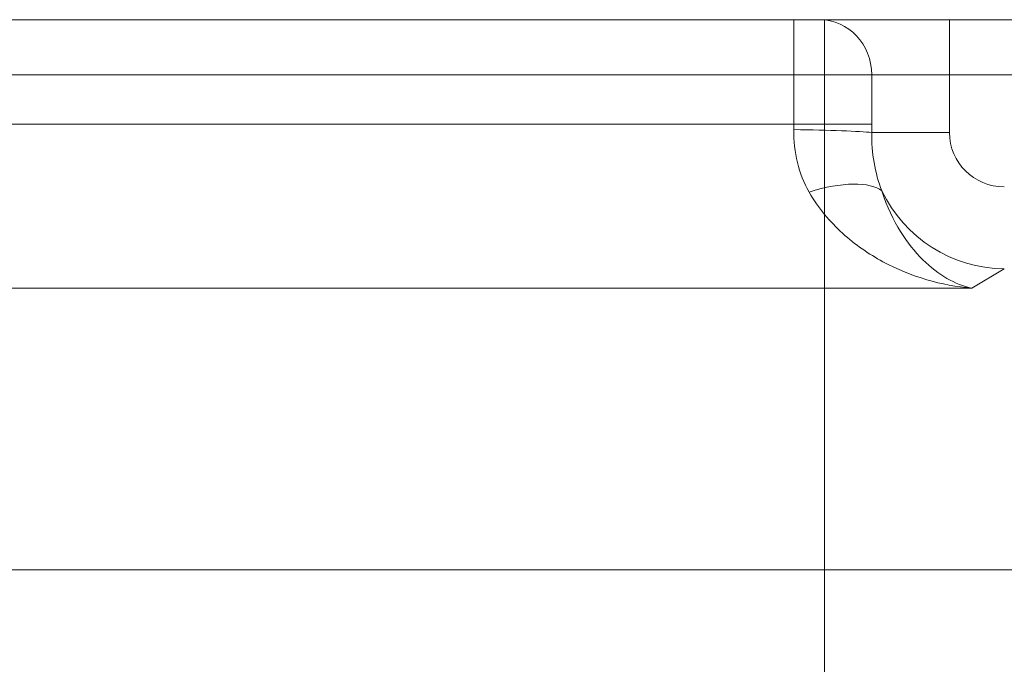
# Model space of a CAD drawing. Units: millimetres. Extents: x -140 to 245, y -245 to 121.
# Drawn here: x -29 to 7, y 97 to 121 of the extents above; entities that cross this region are included whole.
import ezdxf
from ezdxf.lldxf.tags import DXFTag

# ---------------------------------------------------------------- set-up
doc = ezdxf.new("R2010")
doc.units = ezdxf.units.MM
for name, color, linetype, true_color in [('SX$16', 7, 'CONTINUOUS', 0xffffff), ('SX$21', 7, 'CONTINUOUS', 0xffffff), ('TOP$17', 7, 'CONTINUOUS', 0xffffff), ('TOP$6', 7, 'CONTINUOUS', 0xffffff)]:
    doc.layers.add(name, color=color, linetype=linetype, true_color=true_color)
tags = doc.linetypes.add('DASHED', pattern=[25.72, 12.86, -12.86]).pattern_tags.tags
tags[6:7] = [DXFTag(74, 4), DXFTag(75, 0), DXFTag(340, '0'), DXFTag(46, 0.0), DXFTag(50, 0.0), DXFTag(44, 0.0), DXFTag(45, 0.0)]
tags[4:5] = [DXFTag(74, 4), DXFTag(75, 0), DXFTag(340, '0'), DXFTag(46, 0.0), DXFTag(50, 0.0), DXFTag(44, 0.0), DXFTag(45, 0.0)]

msp = doc.modelspace()

# ---------------------------------------------------------------- hatches: boundary and pattern name
at = {"layer": 'SX$16', "linetype": 'CONTINUOUS', "lineweight": 13, "extrusion": (-1, 0, 0)}
h = msp.add_hatch(dxfattribs=at)
h.set_pattern_fill('ANSI31', color=155, style=0)
edge = h.paths.add_edge_path(flags=0)
edge.add_line((244.65, 158), (244.65, 170))
edge.add_arc((242.65, 158), 2, 270, 360)
edge.add_line((237.116, 156), (242.65, 156))
edge.add_arc((237.116, 154.5), 1.5, 90, 146.251, ccw=False)
edge.add_arc((240.857, 152), 6, 146.251, 174, ccw=False)
edge.add_line((221.108, 21.5), (234.89, 152.627))
edge.add_spline(control_points=[(191.3, -7.091), (193.181, -6.972), (195.026, -6.69), (198.643, -5.812), (200.427, -5.211), (203.872, -3.698), (205.507, -2.8), (208.603, -0.732), (210.077, 0.45), (212.788, 3.049), (214.014, 4.452), (216.213, 7.46), (217.194, 9.081), (218.844, 12.448), (219.513, 14.185), (220.546, 17.767), (220.911, 19.623), (221.108, 21.5)], knot_values=[0, 0, 0, 0, 0.125, 0.125, 0.25, 0.25, 0.375, 0.375, 0.5, 0.5, 0.625, 0.625, 0.75, 0.75, 0.875, 0.875, 1, 1, 1, 1], degree=3, periodic=0)
edge.add_spline(control_points=[(35.317, -15.173), (48.324, -14.777), (61.328, -14.23), (87.332, -13.018), (100.332, -12.347), (139.327, -10.244), (165.317, -8.732), (191.3, -7.091)], knot_values=[0, 0, 0, 0, 0.25, 0.25, 0.5, 0.5, 1, 1, 1, 1], degree=3, periodic=0)
edge.add_spline(control_points=[(19.44, -18), (22.033, -17.243), (24.653, -16.585), (29.938, -15.594), (32.607, -15.256), (35.317, -15.173)], knot_values=[0, 0, 0, 0, 0.5, 0.5, 1, 1, 1, 1], degree=3, periodic=0)
edge.add_line((-19.44, -18), (19.44, -18))
edge.add_spline(control_points=[(-35.555, -14.585), (-32.801, -14.787), (-30.075, -15.233), (-24.711, -16.42), (-22.065, -17.163), (-19.44, -18)], knot_values=[0, 0, 0, 0, 0.5, 0.5, 1, 1, 1, 1], degree=3, periodic=0)
edge.add_spline(control_points=[(-71.764, -9.539), (-59.863, -12.156), (-47.767, -13.692), (-35.555, -14.585)], knot_values=[0, 0, 0, 0, 1, 1, 1, 1], degree=3, periodic=0)
edge.add_spline(control_points=[(-96.735, 18.421), (-96.383, 15.074), (-95.526, 11.868), (-93.494, 7.269), (-92.695, 5.79), (-90.897, 2.999), (-89.893, 1.677), (-84.337, -4.559), (-78.338, -8.092), (-71.764, -9.539)], knot_values=[0, 0, 0, 0, 0.25, 0.25, 0.375, 0.375, 0.5, 0.5, 1, 1, 1, 1], degree=3, periodic=0)
edge.add_line((-109.231, 137.319), (-96.735, 18.421))
edge.add_line((-97.794, 138.521), (-109.231, 137.319))
edge.add_line((-97.245, 138.076), (-97.794, 138.521))
edge.add_line((-85.231, 23.769), (-97.245, 138.076))
edge.add_spline(control_points=[(-69.65, 6.301), (-73.753, 7.21), (-77.496, 9.419), (-81.655, 14.093), (-82.786, 15.85), (-84.477, 19.678), (-85.011, 21.68), (-85.231, 23.769)], knot_values=[0, 0, 0, 0, 0.5, 0.5, 0.75, 0.75, 1, 1, 1, 1], degree=3, periodic=0)
edge.add_spline(control_points=[(190.968, 8.912), (169.209, 7.537), (147.444, 6.257), (103.904, 3.842), (82.131, 2.696), (49.461, 1.312), (38.569, 0.912), (16.777, 0.361), (5.878, 0.186), (-15.94, 0.419), (-26.83, 0.766), (-48.409, 2.539), (-59.106, 3.968), (-69.65, 6.301)], knot_values=[0, 0, 0, 0, 0.25, 0.25, 0.5, 0.5, 0.625, 0.625, 0.75, 0.75, 0.875, 0.875, 1, 1, 1, 1], degree=3, periodic=0)
edge.add_spline(control_points=[(209.597, 26.781), (209.35, 24.434), (208.699, 22.179), (207.151, 19.019), (206.539, 18.008), (205.165, 16.129), (204.399, 15.251), (201.855, 12.811), (199.905, 11.507), (195.593, 9.613), (193.323, 9.061), (190.968, 8.912)], knot_values=[0, 0, 0, 0, 0.25, 0.25, 0.375, 0.375, 0.5, 0.5, 0.75, 0.75, 1, 1, 1, 1], degree=3, periodic=0)
edge.add_line((224.65, 170), (209.597, 26.781))
edge.add_line((244.65, 170), (224.65, 170))
edge = h.paths.add_edge_path(flags=0)
edge.add_line((-98.839, 148.466), (-98.394, 149.016))
edge.add_line((-110.276, 147.264), (-98.839, 148.466))
edge.add_line((-110.774, 152), (-110.276, 147.264))
edge.add_line((-111.543, 159.314), (-110.774, 152))
edge.add_arc((-114.526, 159), 3, 6, 90, ccw=False)
edge.add_line((-118.6, 162), (-114.526, 162))
edge.add_arc((-118.6, 164), 2, 180, 270)
edge.add_line((-120.6, 170), (-120.6, 164))
edge.add_line((-100.6, 170), (-120.6, 170))
edge.add_line((-98.394, 149.016), (-100.6, 170))
at = {"layer": 'SX$21', "linetype": 'CONTINUOUS', "lineweight": 13, "extrusion": (-1, 0, 0)}
h = msp.add_hatch(dxfattribs=at)
h.set_pattern_fill('ANSI31', color=155, style=0)
edge = h.paths.add_edge_path(flags=0)
edge.add_line((244.65, 158), (244.65, 170))
edge.add_arc((242.65, 158), 2, 270, 360)
edge.add_line((237.116, 156), (242.65, 156))
edge.add_arc((237.116, 154.5), 1.5, 90, 146.251, ccw=False)
edge.add_arc((240.857, 152), 6, 146.251, 174, ccw=False)
edge.add_line((221.108, 21.5), (234.89, 152.627))
edge.add_spline(control_points=[(191.3, -7.091), (193.181, -6.972), (195.026, -6.69), (198.643, -5.812), (200.427, -5.211), (203.872, -3.698), (205.507, -2.8), (208.603, -0.732), (210.077, 0.45), (212.788, 3.049), (214.014, 4.452), (216.213, 7.46), (217.194, 9.081), (218.844, 12.448), (219.513, 14.185), (220.546, 17.767), (220.911, 19.623), (221.108, 21.5)], knot_values=[0, 0, 0, 0, 0.125, 0.125, 0.25, 0.25, 0.375, 0.375, 0.5, 0.5, 0.625, 0.625, 0.75, 0.75, 0.875, 0.875, 1, 1, 1, 1], degree=3, periodic=0)
edge.add_spline(control_points=[(35.317, -15.173), (48.324, -14.777), (61.328, -14.23), (87.332, -13.018), (100.332, -12.347), (139.327, -10.244), (165.317, -8.732), (191.3, -7.091)], knot_values=[0, 0, 0, 0, 0.25, 0.25, 0.5, 0.5, 1, 1, 1, 1], degree=3, periodic=0)
edge.add_spline(control_points=[(19.44, -18), (22.033, -17.243), (24.653, -16.585), (29.938, -15.594), (32.607, -15.256), (35.317, -15.173)], knot_values=[0, 0, 0, 0, 0.5, 0.5, 1, 1, 1, 1], degree=3, periodic=0)
edge.add_line((-19.44, -18), (19.44, -18))
edge.add_spline(control_points=[(-35.555, -14.585), (-32.801, -14.787), (-30.075, -15.233), (-24.711, -16.42), (-22.065, -17.163), (-19.44, -18)], knot_values=[0, 0, 0, 0, 0.5, 0.5, 1, 1, 1, 1], degree=3, periodic=0)
edge.add_spline(control_points=[(-71.764, -9.539), (-59.863, -12.156), (-47.767, -13.692), (-35.555, -14.585)], knot_values=[0, 0, 0, 0, 1, 1, 1, 1], degree=3, periodic=0)
edge.add_spline(control_points=[(-96.735, 18.421), (-96.383, 15.074), (-95.526, 11.868), (-93.494, 7.269), (-92.695, 5.79), (-90.897, 2.999), (-89.893, 1.677), (-84.337, -4.559), (-78.338, -8.092), (-71.764, -9.539)], knot_values=[0, 0, 0, 0, 0.25, 0.25, 0.375, 0.375, 0.5, 0.5, 1, 1, 1, 1], degree=3, periodic=0)
edge.add_line((-109.231, 137.319), (-96.735, 18.421))
edge.add_line((-97.794, 138.521), (-109.231, 137.319))
edge.add_line((-97.245, 138.076), (-97.794, 138.521))
edge.add_line((-85.231, 23.769), (-97.245, 138.076))
edge.add_spline(control_points=[(-69.65, 6.301), (-73.753, 7.21), (-77.496, 9.419), (-81.655, 14.093), (-82.786, 15.85), (-84.477, 19.678), (-85.011, 21.68), (-85.231, 23.769)], knot_values=[0, 0, 0, 0, 0.5, 0.5, 0.75, 0.75, 1, 1, 1, 1], degree=3, periodic=0)
edge.add_spline(control_points=[(190.968, 8.912), (169.209, 7.537), (147.444, 6.257), (103.904, 3.842), (82.131, 2.696), (49.461, 1.312), (38.569, 0.912), (16.777, 0.361), (5.878, 0.186), (-15.94, 0.419), (-26.83, 0.766), (-48.409, 2.539), (-59.106, 3.968), (-69.65, 6.301)], knot_values=[0, 0, 0, 0, 0.25, 0.25, 0.5, 0.5, 0.625, 0.625, 0.75, 0.75, 0.875, 0.875, 1, 1, 1, 1], degree=3, periodic=0)
edge.add_spline(control_points=[(209.597, 26.781), (209.35, 24.434), (208.699, 22.179), (207.151, 19.019), (206.539, 18.008), (205.165, 16.129), (204.399, 15.251), (201.855, 12.811), (199.905, 11.507), (195.593, 9.613), (193.323, 9.061), (190.968, 8.912)], knot_values=[0, 0, 0, 0, 0.25, 0.25, 0.375, 0.375, 0.5, 0.5, 0.75, 0.75, 1, 1, 1, 1], degree=3, periodic=0)
edge.add_line((224.65, 170), (209.597, 26.781))
edge.add_line((244.65, 170), (224.65, 170))
edge = h.paths.add_edge_path(flags=0)
edge.add_line((-98.839, 148.466), (-98.394, 149.016))
edge.add_line((-110.276, 147.264), (-98.839, 148.466))
edge.add_line((-110.774, 152), (-110.276, 147.264))
edge.add_line((-111.543, 159.314), (-110.774, 152))
edge.add_arc((-114.526, 159), 3, 6, 90, ccw=False)
edge.add_line((-118.6, 162), (-114.526, 162))
edge.add_arc((-118.6, 164), 2, 180, 270)
edge.add_line((-120.6, 170), (-120.6, 164))
edge.add_line((-100.6, 170), (-120.6, 170))
edge.add_line((-98.394, 149.016), (-100.6, 170))

# ---------------------------------------------------------------- linework, layer by layer
at = {"layer": 'SX$16', "color": 155, "linetype": 'CONTINUOUS', "lineweight": 18}
for p, q in [((0, 100.6, 170), (0, 120.6, 170)), ((0, 120.6, 170), (0, 120.6, 164)), ((0, 120.6, 160.667), (0, 120.6, 164)), ((0, 120.6, 160), (0, 120.6, 160.667)), ((0, 114.526, 162), (0, 118.6, 162)), ((0, 116.807, 158), (0, 118.6, 158)), ((0, 110.774, 152), (0, 111.543, 159.314)), ((0, 110.774, 152), (0, 110.276, 147.264)), ((0, 110.276, 147.264), (0, 98.839, 148.466)), ((0, 110.276, 147.264), (0, 109.231, 137.319)), ((0, 109.231, 137.319), (0, 96.735, 18.421)), ((0, 97.794, 138.521), (0, 109.231, 137.319)), ((0, 98.394, 149.016), (0, 100.6, 170)), ((0, 100.6, 170), (0, 80.71, 170)), ((0, 98.839, 148.466), (0, 98.394, 149.016)), ((0, 97.794, 138.521), (0, 98.839, 148.466)), ((0, 98.394, 149.016), (0, 97.245, 138.076)), ((0, 97.245, 138.076), (0, 97.794, 138.521)), ((0, 85.231, 23.769), (0, 97.245, 138.076))]:
    msp.add_line(p, q, dxfattribs=at)
at = {"layer": 'SX$16', "color": 155, "linetype": 'DASHED', "lineweight": 13}
for p, q in [((0, 80.6, 160), (0, 120.6, 160)), ((0, 79.015, 158), (0, 116.807, 158))]:
    msp.add_line(p, q, dxfattribs=at)
at = {"layer": 'SX$16', "color": 172, "linetype": 'CONTINUOUS', "lineweight": 18}
for p, q in [((0, 120.6, 170), (0, 120.6, 164)), ((0, 100.6, 170), (0, 120.6, 170)), ((0, 118.6, 162), (0, 114.526, 162)), ((0, 111.543, 159.314), (0, 110.774, 152)), ((0, 110.774, 152), (0, 110.276, 147.264)), ((0, 110.276, 147.264), (0, 98.839, 148.466)), ((0, 109.231, 137.319), (0, 96.735, 18.421)), ((0, 97.794, 138.521), (0, 109.231, 137.319)), ((0, 98.394, 149.016), (0, 100.6, 170)), ((0, 98.839, 148.466), (0, 98.394, 149.016)), ((0, 97.245, 138.076), (0, 97.794, 138.521)), ((0, 85.231, 23.769), (0, 97.245, 138.076))]:
    msp.add_line(p, q, dxfattribs=at)
at = {"layer": 'SX$16', "color": 155, "linetype": 'CONTINUOUS', "lineweight": 13}
for p, q in [((0, 118.6, 162), (0, 118.6, 160)), ((0, 118.6, 158), (0, 118.6, 160)), ((0, 118.6, 160), (0, 116.807, 160)), ((0, 116.807, 158), (0, 116.807, 160)), ((0, 116.501, 159.997), (0, 116.501, 162))]:
    msp.add_line(p, q, dxfattribs=at)
at = {"layer": 'SX$16', "color": 155, "linetype": 'CONTINUOUS', "lineweight": 18, "extrusion": (-1, 0, 0)}
for centre, radius, start, end in [((-118.6, 164), 2, 180, 270), ((-114.526, 159), 3, 6, 90)]:
    msp.add_arc(centre, radius, start, end, dxfattribs=at)
at = {"layer": 'SX$16', "color": 155, "linetype": 'CONTINUOUS', "lineweight": 18, "extrusion": (1, 0, 0)}
msp.add_arc((118.6, 160), 2, 270, 0, dxfattribs=at)
at = {"layer": 'SX$16', "color": 172, "linetype": 'CONTINUOUS', "lineweight": 18, "extrusion": (-1, 0, 0)}
msp.add_arc((-118.6, 164), 2, 180, 270, dxfattribs=at)
at = {"layer": 'SX$16', "color": 155, "linetype": 'DASHED', "lineweight": 13, "extrusion": (1, 0, 0)}
for start, end in [(90, 107.3053), (108.0114, 124.8849)]:
    msp.add_arc((116.807, 152), 6, start, end, dxfattribs=at)
at = {"layer": 'SX$16', "color": 172, "linetype": 'CONTINUOUS', "lineweight": 18, "extrusion": (1, 0, 0)}
msp.add_arc((114.526, 159), 3, 90, 174, dxfattribs=at)
at = {"layer": 'SX$16', "color": 155, "linetype": 'CONTINUOUS', "lineweight": 13, "extrusion": (-1, 0, 0)}
for centre, major_axis, ratio, start_param, end_param in [((0, 118.6, 160.667), (0, -2), 0.333333, 3.141593, 4.712389), ((0, 116.501, 160.995), (0, 0.102, -2.998), 0.011996, 0, 1.232085), ((0, 113.102, 160.202), (0, 1.235, -2.734), 0.325578, 5.07764, 6.283185)]:
    msp.add_ellipse(centre, major_axis=major_axis, ratio=ratio, start_param=start_param, end_param=end_param, dxfattribs=at)
at = {"layer": 'SX$16', "color": 155, "linetype": 'CONTINUOUS', "lineweight": 13, "extrusion": (1, 0, 0)}
msp.add_ellipse((0, 116.537, 159), major_axis=(0, -4.995, 0.311), ratio=0.10345, start_param=5.166714, end_param=6.278789, dxfattribs=at)
at = {"layer": 'SX$16', "color": 155, "linetype": 'DASHED', "lineweight": 13, "extrusion": (1, 0, 0)}
msp.add_ellipse((0, 78.598, 152), major_axis=(0, 32.242, 0.629), ratio=0.019194, start_param=6.280789, end_param=7.840659, dxfattribs=at)
at = {"layer": 'SX$16', "color": 155, "linetype": 'CONTINUOUS', "lineweight": 13, "extrusion": (1, 0, 0)}
for points, knots in [([(0, 116.807, 160), (0, 116.726, 160), (0, 116.645, 159.999), (0, 116.543, 159.998), (0, 116.522, 159.998), (0, 116.501, 159.997)], [0, 0, 0, 0, 0.796511, 0.796511, 1, 1, 1, 1]), ([(0, 114.374, 159.601), (0, 113.798, 159.19), (0, 113.313, 158.687), (0, 112.495, 157.613), (0, 112.159, 157.038), (0, 111.311, 155.223), (0, 110.978, 153.94), (0, 110.84, 152.627)], [0, 0, 0, 0, 0.25, 0.25, 0.5, 0.5, 1, 1, 1, 1])]:
    msp.add_open_spline(points, degree=3, knots=knots, dxfattribs=at)
at = {"layer": 'SX$16', "color": 155, "linetype": 'CONTINUOUS', "lineweight": 18, "extrusion": (1, 0, 0)}
for points, knots in [([(0, 116.603, 157.997), (0, 116.617, 157.997), (0, 116.631, 157.997), (0, 116.699, 157.999), (0, 116.753, 158), (0, 116.807, 158)], [0, 0, 0, 0, 0.203536, 0.203536, 1, 1, 1, 1]), ([(0, 110.84, 152.627), (0, 110.938, 153.563), (0, 111.246, 154.468), (0, 112.083, 155.734), (0, 112.421, 156.131), (0, 113.25, 156.863), (0, 113.747, 157.201), (0, 114.337, 157.468)], [0, 0, 0, 0, 0.5, 0.5, 0.75, 0.75, 1, 1, 1, 1])]:
    msp.add_open_spline(points, degree=3, knots=knots, dxfattribs=at)
msp.add_open_spline([(0, 114.337, 157.468), (0, 114.997, 157.766), (0, 115.788, 157.969), (0, 116.603, 157.997)], degree=3, dxfattribs=at)
at = {"layer": 'SX$16', "color": 155, "linetype": 'CONTINUOUS', "lineweight": 13, "extrusion": (1, 0, 0)}
msp.add_open_spline([(0, 116.501, 159.997), (0, 115.758, 159.977), (0, 115.029, 159.839), (0, 114.374, 159.601)], degree=3, dxfattribs=at)
at = {"layer": 'SX$21', "color": 155, "linetype": 'CONTINUOUS', "lineweight": 18}
for p, q in [((0, 120.6, 170), (0, 120.6, 164)), ((0, 100.6, 170), (0, 120.6, 170)), ((0, 120.6, 160.667), (0, 120.6, 164)), ((0, 120.6, 160), (0, 120.6, 160.667)), ((0, 114.526, 162), (0, 118.6, 162)), ((0, 116.807, 158), (0, 118.6, 158)), ((0, 110.774, 152), (0, 111.543, 159.314)), ((0, 110.774, 152), (0, 110.276, 147.264)), ((0, 110.276, 147.264), (0, 98.839, 148.466)), ((0, 110.276, 147.264), (0, 109.231, 137.319)), ((0, 109.231, 137.319), (0, 96.735, 18.421)), ((0, 97.794, 138.521), (0, 109.231, 137.319)), ((0, 98.394, 149.016), (0, 100.6, 170)), ((0, 100.6, 170), (0, 80.71, 170)), ((0, 98.839, 148.466), (0, 98.394, 149.016)), ((0, 97.794, 138.521), (0, 98.839, 148.466)), ((0, 98.394, 149.016), (0, 97.245, 138.076)), ((0, 97.245, 138.076), (0, 97.794, 138.521)), ((0, 85.231, 23.769), (0, 97.245, 138.076))]:
    msp.add_line(p, q, dxfattribs=at)
at = {"layer": 'SX$21', "color": 155, "linetype": 'DASHED', "lineweight": 13}
for p, q in [((0, 80.6, 160), (0, 120.6, 160)), ((0, 79.015, 158), (0, 116.807, 158))]:
    msp.add_line(p, q, dxfattribs=at)
at = {"layer": 'SX$21', "color": 172, "linetype": 'CONTINUOUS', "lineweight": 18}
for p, q in [((0, 120.6, 170), (0, 120.6, 164)), ((0, 100.6, 170), (0, 120.6, 170)), ((0, 118.6, 162), (0, 114.526, 162)), ((0, 111.543, 159.314), (0, 110.774, 152)), ((0, 110.774, 152), (0, 110.276, 147.264)), ((0, 110.276, 147.264), (0, 98.839, 148.466)), ((0, 109.231, 137.319), (0, 96.735, 18.421)), ((0, 97.794, 138.521), (0, 109.231, 137.319)), ((0, 98.394, 149.016), (0, 100.6, 170)), ((0, 98.839, 148.466), (0, 98.394, 149.016)), ((0, 97.245, 138.076), (0, 97.794, 138.521)), ((0, 85.231, 23.769), (0, 97.245, 138.076))]:
    msp.add_line(p, q, dxfattribs=at)
at = {"layer": 'SX$21', "color": 155, "linetype": 'CONTINUOUS', "lineweight": 13}
for p, q in [((0, 118.6, 162), (0, 118.6, 160)), ((0, 118.6, 158), (0, 118.6, 160)), ((0, 118.6, 160), (0, 116.807, 160)), ((0, 116.807, 158), (0, 116.807, 160)), ((0, 116.501, 159.997), (0, 116.501, 162))]:
    msp.add_line(p, q, dxfattribs=at)
at = {"layer": 'SX$21', "color": 155, "linetype": 'CONTINUOUS', "lineweight": 18, "extrusion": (-1, 0, 0)}
for centre, radius, start, end in [((-118.6, 164), 2, 180, 270), ((-114.526, 159), 3, 6, 90)]:
    msp.add_arc(centre, radius, start, end, dxfattribs=at)
at = {"layer": 'SX$21', "color": 155, "linetype": 'CONTINUOUS', "lineweight": 18, "extrusion": (1, 0, 0)}
msp.add_arc((118.6, 160), 2, 270, 0, dxfattribs=at)
at = {"layer": 'SX$21', "color": 172, "linetype": 'CONTINUOUS', "lineweight": 18, "extrusion": (-1, 0, 0)}
msp.add_arc((-118.6, 164), 2, 180, 270, dxfattribs=at)
at = {"layer": 'SX$21', "color": 155, "linetype": 'DASHED', "lineweight": 13, "extrusion": (1, 0, 0)}
for start, end in [(90, 107.3053), (108.0114, 124.8849)]:
    msp.add_arc((116.807, 152), 6, start, end, dxfattribs=at)
at = {"layer": 'SX$21', "color": 172, "linetype": 'CONTINUOUS', "lineweight": 18, "extrusion": (1, 0, 0)}
msp.add_arc((114.526, 159), 3, 90, 174, dxfattribs=at)
at = {"layer": 'SX$21', "color": 155, "linetype": 'CONTINUOUS', "lineweight": 13, "extrusion": (-1, 0, 0)}
for centre, major_axis, ratio, start_param, end_param in [((0, 118.6, 160.667), (0, -2), 0.333333, 3.141593, 4.712389), ((0, 116.501, 160.995), (0, 0.102, -2.998), 0.011996, 0, 1.232085), ((0, 113.102, 160.202), (0, 1.235, -2.734), 0.325578, 5.07764, 6.283185)]:
    msp.add_ellipse(centre, major_axis=major_axis, ratio=ratio, start_param=start_param, end_param=end_param, dxfattribs=at)
at = {"layer": 'SX$21', "color": 155, "linetype": 'CONTINUOUS', "lineweight": 13, "extrusion": (1, 0, 0)}
msp.add_ellipse((0, 116.537, 159), major_axis=(0, -4.995, 0.311), ratio=0.10345, start_param=5.166714, end_param=6.278789, dxfattribs=at)
at = {"layer": 'SX$21', "color": 155, "linetype": 'DASHED', "lineweight": 13, "extrusion": (1, 0, 0)}
msp.add_ellipse((0, 78.598, 152), major_axis=(0, 32.242, 0.629), ratio=0.019194, start_param=6.280789, end_param=7.840659, dxfattribs=at)
at = {"layer": 'SX$21', "color": 155, "linetype": 'CONTINUOUS', "lineweight": 13, "extrusion": (1, 0, 0)}
for points, knots in [([(0, 116.807, 160), (0, 116.726, 160), (0, 116.645, 159.999), (0, 116.543, 159.998), (0, 116.522, 159.998), (0, 116.501, 159.997)], [0, 0, 0, 0, 0.796511, 0.796511, 1, 1, 1, 1]), ([(0, 114.374, 159.601), (0, 113.798, 159.19), (0, 113.313, 158.687), (0, 112.495, 157.613), (0, 112.159, 157.038), (0, 111.311, 155.223), (0, 110.978, 153.94), (0, 110.84, 152.627)], [0, 0, 0, 0, 0.25, 0.25, 0.5, 0.5, 1, 1, 1, 1])]:
    msp.add_open_spline(points, degree=3, knots=knots, dxfattribs=at)
at = {"layer": 'SX$21', "color": 155, "linetype": 'CONTINUOUS', "lineweight": 18, "extrusion": (1, 0, 0)}
for points, knots in [([(0, 116.603, 157.997), (0, 116.617, 157.997), (0, 116.631, 157.997), (0, 116.699, 157.999), (0, 116.753, 158), (0, 116.807, 158)], [0, 0, 0, 0, 0.203536, 0.203536, 1, 1, 1, 1]), ([(0, 110.84, 152.627), (0, 110.938, 153.563), (0, 111.246, 154.468), (0, 112.083, 155.734), (0, 112.421, 156.131), (0, 113.25, 156.863), (0, 113.747, 157.201), (0, 114.337, 157.468)], [0, 0, 0, 0, 0.5, 0.5, 0.75, 0.75, 1, 1, 1, 1])]:
    msp.add_open_spline(points, degree=3, knots=knots, dxfattribs=at)
msp.add_open_spline([(0, 114.337, 157.468), (0, 114.997, 157.766), (0, 115.788, 157.969), (0, 116.603, 157.997)], degree=3, dxfattribs=at)
at = {"layer": 'SX$21', "color": 155, "linetype": 'CONTINUOUS', "lineweight": 13, "extrusion": (1, 0, 0)}
msp.add_open_spline([(0, 116.501, 159.997), (0, 115.758, 159.977), (0, 115.029, 159.839), (0, 114.374, 159.601)], degree=3, dxfattribs=at)
at = {"layer": 'TOP$17', "color": 155, "linetype": 'CONTINUOUS', "lineweight": 18}
for p, q in [((-80.6, 120.6), (62.025, 120.6)), ((204.76, 100.6), (-80.71, 100.6))]:
    msp.add_line(p, q, dxfattribs=at)
at = {"layer": 'TOP$17', "color": 155, "linetype": 'DASHED', "lineweight": 13}
for p, q in [((-1.115, 120.6), (-1.115, 118.6)), ((4.542, 118.6), (4.542, 120.6)), ((-80.6, 118.6), (-1.115, 118.6)), ((-1.115, 118.6), (1.714, 118.6)), ((-1.115, 118.6), (-1.115, 116.807)), ((1.714, 118.6), (4.542, 118.6)), ((1.714, 116.807), (1.714, 118.6)), ((4.542, 118.6), (119.508, 118.6)), ((4.542, 116.501), (4.542, 118.6)), ((-1.115, 116.807), (-79.015, 116.807)), ((1.714, 116.807), (-1.115, 116.807)), ((1.713, 116.501), (4.542, 116.501)), ((5.357, 110.84), (6.536, 111.543)), ((-79.015, 110.84), (5.357, 110.84))]:
    msp.add_line(p, q, dxfattribs=at)
for centre, major_axis, ratio, start_param, end_param in [((-0.172, 118.6), (0, 2), 0.942809, 4.712389, 6.283185), ((-1.116, 116.501), (-3, 0.036), 0.034029, 3.480712, 4.712797), ((-0.563, 113.102), (-2.806, -1.06), 0.389278, 3.360803, 4.566348), ((6.573, 116.537), (-2.56, 4.295), 0.996085, 1.482868, 2.594943)]:
    msp.add_ellipse(centre, major_axis=major_axis, ratio=ratio, start_param=start_param, end_param=end_param, dxfattribs=at)
at = {"layer": 'TOP$17', "color": 155, "linetype": 'DASHED', "lineweight": 13, "extrusion": (0, 0, -1)}
msp.add_ellipse((6.573, 116.537), major_axis=(-1.754, -1.045), ratio=0.979574, start_param=5.259039, end_param=6.811683, dxfattribs=at)
at = {"layer": 'TOP$17', "color": 155, "linetype": 'DASHED', "lineweight": 13}
for points, knots in [([(-1.115, 116.807), (-1.115, 116.753), (-1.115, 116.699), (-1.116, 116.631), (-1.116, 116.617), (-1.116, 116.603)], [0, 0, 0, 0, 0.796464, 0.796464, 1, 1, 1, 1]), ([(1.713, 116.501), (1.713, 116.522), (1.713, 116.543), (1.714, 116.645), (1.714, 116.726), (1.714, 116.807)], [0, 0, 0, 0, 0.203489, 0.203489, 1, 1, 1, 1]), ([(-0.563, 114.337), (-0.228, 113.747), (0.198, 113.25), (1.112, 112.421), (1.605, 112.083), (3.159, 111.246), (4.254, 110.938), (5.357, 110.84)], [0, 0, 0, 0, 0.25, 0.25, 0.5, 0.5, 1, 1, 1, 1]), ([(5.357, 110.84), (4.748, 110.978), (4.142, 111.311), (3.283, 112.159), (3.01, 112.495), (2.505, 113.313), (2.27, 113.798), (2.087, 114.374)], [0, 0, 0, 0, 0.5, 0.5, 0.75, 0.75, 1, 1, 1, 1])]:
    msp.add_open_spline(points, degree=3, knots=knots, dxfattribs=at)
for points in [[(-1.116, 116.603), (-1.131, 115.787), (-0.937, 114.997), (-0.563, 114.337)], [(2.087, 114.374), (1.826, 115.029), (1.706, 115.758), (1.713, 116.501)]]:
    msp.add_open_spline(points, degree=3, dxfattribs=at)
at = {"layer": 'TOP$6', "color": 155, "linetype": 'CONTINUOUS', "lineweight": 18}
for p, q in [((-80.6, 120.6), (62.025, 120.6)), ((204.76, 100.6), (-80.71, 100.6))]:
    msp.add_line(p, q, dxfattribs=at)
at = {"layer": 'TOP$6', "color": 155, "linetype": 'DASHED', "lineweight": 13}
for p, q in [((-1.115, 120.6), (-1.115, 118.6)), ((4.542, 118.6), (4.542, 120.6)), ((-80.6, 118.6), (-1.115, 118.6)), ((-1.115, 118.6), (1.714, 118.6)), ((-1.115, 118.6), (-1.115, 116.807)), ((1.714, 118.6), (4.542, 118.6)), ((1.714, 116.807), (1.714, 118.6)), ((4.542, 118.6), (119.508, 118.6)), ((4.542, 116.501), (4.542, 118.6)), ((-1.115, 116.807), (-79.015, 116.807)), ((1.714, 116.807), (-1.115, 116.807)), ((1.713, 116.501), (4.542, 116.501)), ((5.357, 110.84), (6.536, 111.543)), ((-79.015, 110.84), (5.357, 110.84))]:
    msp.add_line(p, q, dxfattribs=at)
for centre, major_axis, ratio, start_param, end_param in [((-0.172, 118.6), (0, 2), 0.942809, 4.712389, 6.283185), ((-1.116, 116.501), (-3, 0.036), 0.034029, 3.480712, 4.712797), ((-0.563, 113.102), (-2.806, -1.06), 0.389278, 3.360803, 4.566348), ((6.573, 116.537), (-2.56, 4.295), 0.996085, 1.482868, 2.594943)]:
    msp.add_ellipse(centre, major_axis=major_axis, ratio=ratio, start_param=start_param, end_param=end_param, dxfattribs=at)
at = {"layer": 'TOP$6', "color": 155, "linetype": 'DASHED', "lineweight": 13, "extrusion": (0, 0, -1)}
msp.add_ellipse((6.573, 116.537), major_axis=(-1.754, -1.045), ratio=0.979574, start_param=5.259039, end_param=6.811683, dxfattribs=at)
at = {"layer": 'TOP$6', "color": 155, "linetype": 'DASHED', "lineweight": 13}
for points, knots in [([(-1.115, 116.807), (-1.115, 116.753), (-1.115, 116.699), (-1.116, 116.631), (-1.116, 116.617), (-1.116, 116.603)], [0, 0, 0, 0, 0.796464, 0.796464, 1, 1, 1, 1]), ([(1.713, 116.501), (1.713, 116.522), (1.713, 116.543), (1.714, 116.645), (1.714, 116.726), (1.714, 116.807)], [0, 0, 0, 0, 0.203489, 0.203489, 1, 1, 1, 1]), ([(-0.563, 114.337), (-0.228, 113.747), (0.198, 113.25), (1.112, 112.421), (1.605, 112.083), (3.159, 111.246), (4.254, 110.938), (5.357, 110.84)], [0, 0, 0, 0, 0.25, 0.25, 0.5, 0.5, 1, 1, 1, 1]), ([(5.357, 110.84), (4.748, 110.978), (4.142, 111.311), (3.283, 112.159), (3.01, 112.495), (2.505, 113.313), (2.27, 113.798), (2.087, 114.374)], [0, 0, 0, 0, 0.5, 0.5, 0.75, 0.75, 1, 1, 1, 1])]:
    msp.add_open_spline(points, degree=3, knots=knots, dxfattribs=at)
for points in [[(-1.116, 116.603), (-1.131, 115.787), (-0.937, 114.997), (-0.563, 114.337)], [(2.087, 114.374), (1.826, 115.029), (1.706, 115.758), (1.713, 116.501)]]:
    msp.add_open_spline(points, degree=3, dxfattribs=at)

doc.saveas('drawing.dxf')
